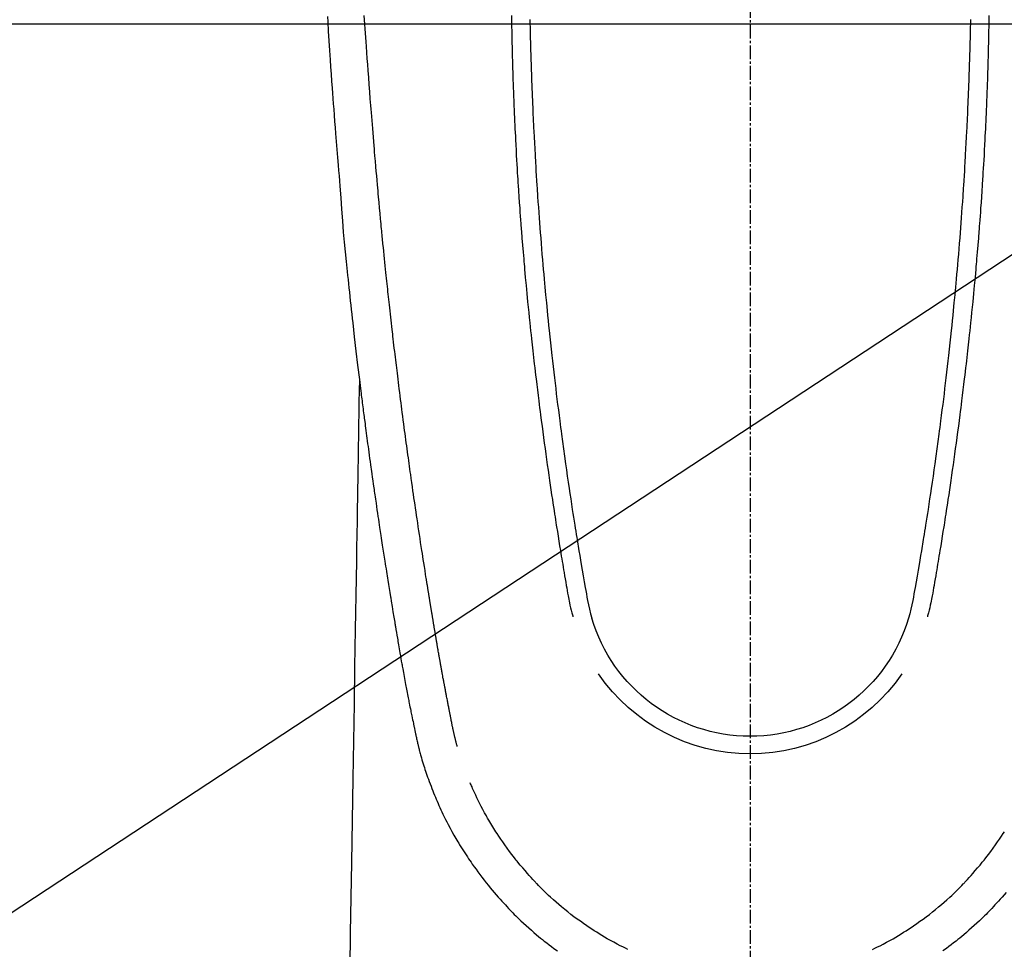
# Model space of a CAD drawing. Units: millimetres. Extents: x -109 to 26472, y -120 to 8847.
# Drawn here: x 15835 to 15889, y 6836 to 6887 of the extents above; entities that cross this region are included whole.
import ezdxf

# ---------------------------------------------------------------- set-up
doc = ezdxf.new("R2010")
doc.units = ezdxf.units.MM
doc.linetypes.add('CENTER2', pattern=[1.125, 0.75, -0.125, 0.125, -0.125])
for name, color, linetype in [('126-甲板', 2, 'Continuous'), ('150-機器', 8, 'Continuous'), ('160-文字', 254, 'Continuous')]:
    doc.layers.add(name, color=color, linetype=linetype)
doc.styles.add('KH001', font='txt')
doc.dimstyles.new('KH1xx030', dxfattribs={"dimscale": 30, "dimtxt": 2, "dimasz": 0.6, "dimexe": 0.3, "dimexo": 1.2, "dimgap": 0.5, "dimtad": 3, "dimdec": 1, "dimdsep": 46, "dimlunit": 6, "dimtxsty": 'KH001', "dimblk": 'DOT', "dimcen": 1, "dimdle": 1, "dimclrd": 256, "dimclre": 256, "dimclrt": 256, "dimadec": 0, "dimazin": 0, "dimtfac": 1, "dimtdec": 1, "dimtix": 1, "dimtmove": 2, "dimatfit": 3, "dimldrblk": 'CLOSEDBLANK', "dimfxl": 1, "dimtolj": 1, "dimtzin": 0, "dimlwd": -1, "dimlwe": -1, "dimarcsym": 0})

# ---------------------------------------------------------------- blocks, each defined once
blk = doc.blocks.new('F402_H')
at = {"layer": '150-機器', "color": 161, "linetype": 'CENTER2'}
blk.add_line((0, 136.026), (0, -355.416), dxfattribs=at)
at = {"layer": '150-機器', "color": 13, "linetype": 'Continuous'}
for points in [[(23.1, -54.765), (23.082, -55.056), (23.05, -55.579), (23.016, -56.101), (22.982, -56.624), (22.947, -57.146), (22.921, -57.53), (22.895, -57.913), (22.867, -58.297), (22.84, -58.68), (22.819, -58.969), (22.797, -59.258), (22.776, -59.547), (22.754, -59.835), (22.728, -60.17), (22.703, -60.505), (22.677, -60.839), (22.65, -61.174), (22.616, -61.606), (22.581, -62.039), (22.545, -62.472), (22.509, -62.904), (22.484, -63.19), (22.458, -63.476), (22.434, -63.761), (22.41, -64.047), (22.363, -64.676), (22.32, -65.304), (22.277, -65.933), (22.228, -66.561), (22.18, -67.099), (22.127, -67.636), (22.071, -68.172), (22.015, -68.709), (21.992, -68.931), (21.969, -69.153), (21.946, -69.376), (21.922, -69.598), (21.897, -69.838), (21.871, -70.078), (21.846, -70.318), (21.82, -70.557), (21.794, -70.796), (21.768, -71.035), (21.741, -71.274), (21.715, -71.513), (21.627, -72.288), (21.537, -73.062), (21.445, -73.836), (21.352, -74.61), (21.332, -74.772), (21.312, -74.934), (21.292, -75.096), (21.272, -75.257), (21.259, -75.363), (21.246, -75.468), (21.232, -75.573), (21.219, -75.678), (21.205, -75.788), (21.191, -75.897), (21.177, -76.007), (21.163, -76.116), (21.15, -76.222), (21.136, -76.327), (21.123, -76.432), (21.109, -76.538), (21.097, -76.631), (21.085, -76.723), (21.073, -76.816), (21.06, -76.909), (21.044, -77.031), (21.029, -77.154), (21.013, -77.276), (20.997, -77.399), (20.978, -77.542), (20.958, -77.686), (20.939, -77.83), (20.92, -77.973), (20.899, -78.125), (20.879, -78.278), (20.859, -78.43), (20.838, -78.583), (20.814, -78.756), (20.79, -78.93), (20.766, -79.103), (20.742, -79.277), (20.725, -79.4), (20.708, -79.523), (20.691, -79.645), (20.674, -79.768), (20.646, -79.959), (20.619, -80.15), (20.592, -80.341), (20.565, -80.531), (20.551, -80.628), (20.537, -80.724), (20.524, -80.82), (20.51, -80.916), (20.493, -81.033), (20.476, -81.149), (20.459, -81.266), (20.442, -81.382), (20.416, -81.562), (20.389, -81.741), (20.363, -81.921), (20.336, -82.1), (20.314, -82.253), (20.291, -82.406), (20.268, -82.559), (20.245, -82.712), (20.228, -82.822), (20.211, -82.931), (20.195, -83.041), (20.178, -83.151), (20.158, -83.281), (20.138, -83.411), (20.118, -83.541), (20.098, -83.671), (20.065, -83.888), (20.031, -84.105), (19.997, -84.322), (19.963, -84.539), (19.941, -84.682), (19.918, -84.825), (19.895, -84.969), (19.873, -85.112), (19.854, -85.232), (19.834, -85.353), (19.815, -85.473), (19.796, -85.593), (19.76, -85.817), (19.723, -86.041), (19.687, -86.265), (19.65, -86.49), (19.64, -86.551), (19.63, -86.613), (19.62, -86.674), (19.61, -86.736), (19.563, -87.024), (19.516, -87.312), (19.468, -87.6), (19.42, -87.888), (19.41, -87.946), (19.4, -88.005), (19.391, -88.063), (19.381, -88.121), (19.355, -88.279), (19.328, -88.436), (19.302, -88.593), (19.275, -88.751), (19.259, -88.845), (19.243, -88.939), (19.227, -89.033), (19.211, -89.127), (19.193, -89.236), (19.174, -89.345), (19.155, -89.455), (19.137, -89.564), (19.111, -89.712), (19.086, -89.859), (19.06, -90.006), (19.034, -90.154), (19.022, -90.221), (19.01, -90.288), (18.998, -90.356), (18.986, -90.423), (18.947, -90.638), (18.908, -90.852), (18.868, -91.067), (18.828, -91.281), (18.812, -91.37), (18.795, -91.459), (18.778, -91.549), (18.761, -91.638), (18.742, -91.734), (18.723, -91.829), (18.705, -91.925), (18.686, -92.021), (18.671, -92.094), (18.657, -92.166), (18.643, -92.239), (18.628, -92.312), (18.608, -92.412), (18.587, -92.513), (18.567, -92.613), (18.546, -92.713), (18.531, -92.786), (18.516, -92.86), (18.501, -92.933), (18.486, -93.006), (18.465, -93.11), (18.443, -93.214), (18.421, -93.318), (18.4, -93.422), (18.39, -93.468), (18.381, -93.514), (18.371, -93.56), (18.362, -93.606), (18.342, -93.701), (18.322, -93.796), (18.302, -93.891), (18.282, -93.987), (18.271, -94.038), (18.261, -94.088), (18.25, -94.139), (18.239, -94.19), (18.225, -94.253), (18.211, -94.315), (18.197, -94.378), (18.183, -94.44), (18.172, -94.491), (18.16, -94.542), (18.148, -94.592), (18.136, -94.643), (18.128, -94.677), (18.119, -94.71), (18.111, -94.744), (18.102, -94.778), (18.093, -94.813), (18.085, -94.848), (18.076, -94.884), (18.067, -94.919)], [(-12.035, -54.939), (-12.034, -55.019), (-12.032, -55.1), (-12.03, -55.18), (-12.027, -55.339), (-12.024, -55.498), (-12.02, -55.657), (-12.016, -55.816), (-12.012, -55.984), (-12.008, -56.152), (-12.003, -56.32), (-11.999, -56.488), (-11.994, -56.648), (-11.99, -56.808), (-11.985, -56.968), (-11.981, -57.128), (-11.972, -57.399), (-11.963, -57.669), (-11.954, -57.94), (-11.945, -58.211), (-11.94, -58.34), (-11.935, -58.47), (-11.931, -58.599), (-11.926, -58.728), (-11.918, -58.933), (-11.909, -59.137), (-11.9, -59.341), (-11.892, -59.545), (-11.883, -59.738), (-11.875, -59.93), (-11.867, -60.123), (-11.858, -60.315), (-11.849, -60.496), (-11.841, -60.676), (-11.832, -60.857), (-11.823, -61.037), (-11.807, -61.36), (-11.79, -61.682), (-11.773, -62.005), (-11.755, -62.327), (-11.746, -62.481), (-11.737, -62.635), (-11.728, -62.788), (-11.719, -62.942), (-11.703, -63.208), (-11.687, -63.473), (-11.67, -63.738), (-11.653, -64.003), (-11.643, -64.155), (-11.634, -64.306), (-11.623, -64.458), (-11.613, -64.609), (-11.593, -64.9), (-11.573, -65.192), (-11.552, -65.483), (-11.531, -65.775), (-11.51, -66.051), (-11.489, -66.326), (-11.468, -66.602), (-11.447, -66.878), (-11.423, -67.175), (-11.399, -67.473), (-11.374, -67.77), (-11.349, -68.068), (-11.326, -68.333), (-11.303, -68.599), (-11.279, -68.864), (-11.255, -69.13), (-11.216, -69.559), (-11.175, -69.989), (-11.134, -70.418), (-11.093, -70.847), (-11.065, -71.121), (-11.038, -71.394), (-11.01, -71.668), (-10.982, -71.941), (-10.946, -72.279), (-10.91, -72.617), (-10.874, -72.955), (-10.836, -73.293), (-10.801, -73.602), (-10.766, -73.91), (-10.731, -74.219), (-10.695, -74.528), (-10.66, -74.816), (-10.626, -75.104), (-10.591, -75.392), (-10.556, -75.68), (-10.518, -75.981), (-10.48, -76.281), (-10.442, -76.582), (-10.403, -76.882), (-10.38, -77.061), (-10.357, -77.24), (-10.333, -77.419), (-10.309, -77.597), (-10.255, -78.003), (-10.2, -78.408), (-10.144, -78.814), (-10.087, -79.219), (-10.039, -79.556), (-9.99, -79.893), (-9.941, -80.23), (-9.891, -80.567), (-9.848, -80.854), (-9.805, -81.142), (-9.761, -81.43), (-9.717, -81.717), (-9.684, -81.933), (-9.65, -82.148), (-9.616, -82.364), (-9.582, -82.579), (-9.556, -82.746), (-9.529, -82.913), (-9.502, -83.08), (-9.475, -83.247), (-9.455, -83.368), (-9.435, -83.489), (-9.416, -83.61), (-9.396, -83.731), (-9.354, -83.982), (-9.312, -84.233), (-9.27, -84.484), (-9.227, -84.735), (-9.174, -85.046), (-9.119, -85.357), (-9.065, -85.667), (-9.012, -85.978), (-8.982, -86.156), (-8.951, -86.334), (-8.919, -86.512), (-8.885, -86.689), (-8.833, -86.932), (-8.776, -87.175), (-8.716, -87.416), (-8.654, -87.658)], [(12.034, -54.939), (12.033, -55.019), (12.031, -55.099), (12.03, -55.18), (12.027, -55.339), (12.023, -55.498), (12.02, -55.657), (12.016, -55.816), (12.011, -55.984), (12.007, -56.152), (12.002, -56.32), (11.998, -56.488), (11.993, -56.648), (11.989, -56.808), (11.985, -56.968), (11.98, -57.127), (11.971, -57.398), (11.963, -57.669), (11.953, -57.94), (11.944, -58.211), (11.939, -58.34), (11.935, -58.469), (11.93, -58.599), (11.925, -58.728), (11.917, -58.932), (11.908, -59.137), (11.9, -59.341), (11.891, -59.545), (11.883, -59.738), (11.874, -59.93), (11.866, -60.123), (11.857, -60.315), (11.849, -60.496), (11.84, -60.676), (11.831, -60.857), (11.822, -61.037), (11.806, -61.359), (11.789, -61.682), (11.772, -62.004), (11.754, -62.327), (11.746, -62.48), (11.737, -62.634), (11.728, -62.788), (11.719, -62.942), (11.703, -63.207), (11.686, -63.473), (11.67, -63.738), (11.653, -64.003), (11.643, -64.155), (11.633, -64.306), (11.623, -64.457), (11.613, -64.609), (11.593, -64.9), (11.572, -65.192), (11.551, -65.483), (11.53, -65.774), (11.51, -66.05), (11.489, -66.326), (11.468, -66.602), (11.446, -66.878), (11.423, -67.175), (11.398, -67.473), (11.374, -67.77), (11.349, -68.067), (11.326, -68.333), (11.302, -68.599), (11.279, -68.864), (11.255, -69.13), (11.215, -69.559), (11.175, -69.988), (11.134, -70.418), (11.092, -70.847), (11.065, -71.121), (11.038, -71.394), (11.01, -71.668), (10.981, -71.941), (10.946, -72.279), (10.91, -72.617), (10.873, -72.955), (10.836, -73.293), (10.801, -73.601), (10.766, -73.91), (10.73, -74.219), (10.694, -74.527), (10.66, -74.816), (10.626, -75.104), (10.591, -75.392), (10.556, -75.68), (10.518, -75.981), (10.48, -76.281), (10.442, -76.582), (10.403, -76.882), (10.38, -77.061), (10.356, -77.24), (10.333, -77.418), (10.309, -77.597), (10.255, -78.003), (10.2, -78.408), (10.144, -78.814), (10.087, -79.219), (10.039, -79.556), (9.99, -79.893), (9.941, -80.23), (9.891, -80.566), (9.848, -80.854), (9.805, -81.142), (9.761, -81.43), (9.717, -81.717), (9.684, -81.933), (9.65, -82.148), (9.616, -82.364), (9.582, -82.579), (9.555, -82.746), (9.529, -82.913), (9.502, -83.08), (9.474, -83.247), (9.455, -83.368), (9.435, -83.489), (9.416, -83.61), (9.396, -83.731), (9.354, -83.982), (9.312, -84.233), (9.27, -84.484), (9.227, -84.735), (9.174, -85.046), (9.119, -85.356), (9.065, -85.667), (9.012, -85.978), (8.982, -86.156), (8.951, -86.334), (8.919, -86.512), (8.885, -86.689), (8.833, -86.932), (8.776, -87.175), (8.716, -87.416), (8.654, -87.657)], [(-13.043, -54.712), (-13.039, -55.002), (-13.034, -55.292), (-13.029, -55.582), (-13.026, -55.737), (-13.023, -55.892), (-13.019, -56.046), (-13.016, -56.201), (-13.01, -56.452), (-13.004, -56.703), (-12.998, -56.954), (-12.991, -57.206), (-12.985, -57.41), (-12.979, -57.614), (-12.973, -57.818), (-12.966, -58.022), (-12.959, -58.237), (-12.951, -58.452), (-12.944, -58.667), (-12.936, -58.882), (-12.927, -59.133), (-12.917, -59.383), (-12.907, -59.634), (-12.897, -59.884), (-12.888, -60.089), (-12.879, -60.293), (-12.87, -60.497), (-12.86, -60.701), (-12.85, -60.906), (-12.841, -61.11), (-12.83, -61.315), (-12.82, -61.519), (-12.806, -61.794), (-12.792, -62.07), (-12.777, -62.345), (-12.761, -62.62), (-12.748, -62.846), (-12.735, -63.072), (-12.721, -63.298), (-12.707, -63.524), (-12.7, -63.642), (-12.693, -63.76), (-12.685, -63.878), (-12.678, -63.996), (-12.657, -64.309), (-12.636, -64.621), (-12.615, -64.934), (-12.593, -65.247), (-12.577, -65.463), (-12.561, -65.678), (-12.545, -65.894), (-12.529, -66.109), (-12.521, -66.21), (-12.513, -66.311), (-12.506, -66.412), (-12.498, -66.513), (-12.468, -66.891), (-12.438, -67.269), (-12.406, -67.647), (-12.374, -68.025), (-12.362, -68.165), (-12.35, -68.305), (-12.338, -68.445), (-12.325, -68.585), (-12.285, -69.031), (-12.244, -69.476), (-12.201, -69.921), (-12.158, -70.367), (-12.129, -70.655), (-12.1, -70.943), (-12.071, -71.231), (-12.041, -71.52), (-12.018, -71.736), (-11.996, -71.953), (-11.973, -72.17), (-11.949, -72.386), (-11.931, -72.553), (-11.913, -72.719), (-11.894, -72.885), (-11.875, -73.051), (-11.855, -73.23), (-11.835, -73.408), (-11.815, -73.586), (-11.795, -73.764), (-11.771, -73.969), (-11.747, -74.174), (-11.723, -74.379), (-11.699, -74.583), (-11.663, -74.883), (-11.626, -75.182), (-11.589, -75.481), (-11.552, -75.78), (-11.528, -75.973), (-11.504, -76.166), (-11.479, -76.358), (-11.454, -76.551), (-11.414, -76.861), (-11.374, -77.17), (-11.332, -77.48), (-11.291, -77.789), (-11.25, -78.089), (-11.209, -78.389), (-11.167, -78.689), (-11.125, -78.989), (-11.085, -79.276), (-11.044, -79.564), (-11.002, -79.851), (-10.961, -80.139), (-10.923, -80.396), (-10.885, -80.653), (-10.847, -80.911), (-10.808, -81.168), (-10.777, -81.371), (-10.746, -81.573), (-10.715, -81.776), (-10.683, -81.979), (-10.66, -82.128), (-10.637, -82.278), (-10.614, -82.428), (-10.591, -82.577), (-10.577, -82.665), (-10.563, -82.752), (-10.549, -82.84), (-10.535, -82.927), (-10.493, -83.187), (-10.451, -83.447), (-10.409, -83.707), (-10.366, -83.967), (-10.342, -84.117), (-10.317, -84.267), (-10.292, -84.416), (-10.267, -84.566), (-10.242, -84.716), (-10.217, -84.866), (-10.192, -85.015), (-10.167, -85.165), (-10.136, -85.341), (-10.106, -85.516), (-10.076, -85.692), (-10.046, -85.867), (-10.022, -86.009), (-9.998, -86.15), (-9.974, -86.292), (-9.949, -86.433), (-9.932, -86.53), (-9.913, -86.627), (-9.894, -86.723), (-9.874, -86.82), (-9.844, -86.958), (-9.811, -87.095), (-9.776, -87.233), (-9.741, -87.369), (-9.726, -87.424), (-9.711, -87.479), (-9.697, -87.534), (-9.682, -87.589)], [(13.042, -54.712), (13.038, -55.002), (13.033, -55.292), (13.028, -55.582), (13.025, -55.736), (13.022, -55.891), (13.019, -56.046), (13.015, -56.201), (13.009, -56.452), (13.003, -56.703), (12.997, -56.954), (12.99, -57.205), (12.984, -57.409), (12.978, -57.614), (12.972, -57.818), (12.965, -58.022), (12.958, -58.237), (12.951, -58.452), (12.943, -58.667), (12.935, -58.882), (12.926, -59.132), (12.917, -59.383), (12.907, -59.634), (12.896, -59.884), (12.888, -60.088), (12.878, -60.293), (12.869, -60.497), (12.86, -60.701), (12.85, -60.905), (12.84, -61.11), (12.83, -61.314), (12.82, -61.519), (12.806, -61.794), (12.791, -62.069), (12.776, -62.345), (12.761, -62.62), (12.748, -62.846), (12.734, -63.072), (12.721, -63.298), (12.707, -63.523), (12.7, -63.641), (12.692, -63.759), (12.685, -63.877), (12.677, -63.995), (12.657, -64.308), (12.636, -64.621), (12.614, -64.934), (12.592, -65.247), (12.577, -65.462), (12.561, -65.678), (12.545, -65.893), (12.528, -66.109), (12.521, -66.21), (12.513, -66.311), (12.505, -66.412), (12.497, -66.513), (12.468, -66.891), (12.437, -67.269), (12.406, -67.647), (12.374, -68.025), (12.362, -68.165), (12.35, -68.305), (12.337, -68.445), (12.325, -68.585), (12.285, -69.031), (12.243, -69.476), (12.201, -69.921), (12.157, -70.366), (12.129, -70.655), (12.1, -70.943), (12.07, -71.231), (12.041, -71.519), (12.018, -71.736), (11.995, -71.953), (11.972, -72.169), (11.949, -72.386), (11.931, -72.552), (11.912, -72.719), (11.894, -72.885), (11.875, -73.051), (11.855, -73.229), (11.835, -73.407), (11.815, -73.585), (11.794, -73.763), (11.771, -73.968), (11.747, -74.173), (11.723, -74.378), (11.699, -74.583), (11.663, -74.882), (11.626, -75.182), (11.589, -75.481), (11.552, -75.78), (11.528, -75.973), (11.503, -76.165), (11.479, -76.358), (11.454, -76.551), (11.414, -76.86), (11.373, -77.17), (11.332, -77.479), (11.291, -77.789), (11.25, -78.089), (11.209, -78.389), (11.167, -78.689), (11.125, -78.988), (11.085, -79.276), (11.044, -79.564), (11.002, -79.851), (10.961, -80.138), (10.923, -80.396), (10.885, -80.653), (10.847, -80.91), (10.808, -81.168), (10.777, -81.37), (10.746, -81.573), (10.715, -81.776), (10.683, -81.979), (10.66, -82.128), (10.637, -82.278), (10.614, -82.427), (10.591, -82.577), (10.577, -82.664), (10.563, -82.752), (10.549, -82.839), (10.535, -82.927), (10.493, -83.187), (10.451, -83.447), (10.409, -83.707), (10.366, -83.967), (10.342, -84.117), (10.317, -84.266), (10.292, -84.416), (10.267, -84.566), (10.242, -84.716), (10.217, -84.865), (10.192, -85.015), (10.167, -85.165), (10.137, -85.341), (10.106, -85.516), (10.076, -85.692), (10.046, -85.867), (10.022, -86.009), (9.998, -86.15), (9.974, -86.291), (9.949, -86.433), (9.932, -86.53), (9.913, -86.627), (9.894, -86.723), (9.874, -86.82), (9.844, -86.958), (9.811, -87.095), (9.776, -87.232), (9.741, -87.369), (9.726, -87.424), (9.712, -87.479), (9.697, -87.534), (9.682, -87.589)], [(16.002, -94.681), (16.013, -94.637), (16.025, -94.594), (16.036, -94.551), (16.048, -94.507), (16.055, -94.481), (16.061, -94.455), (16.068, -94.429), (16.075, -94.403), (16.083, -94.37), (16.091, -94.338), (16.099, -94.306), (16.107, -94.274), (16.115, -94.241), (16.123, -94.209), (16.131, -94.177), (16.139, -94.144), (16.148, -94.105), (16.157, -94.065), (16.166, -94.026), (16.175, -93.987), (16.183, -93.955), (16.19, -93.923), (16.197, -93.891), (16.204, -93.859), (16.213, -93.82), (16.222, -93.781), (16.231, -93.742), (16.239, -93.702), (16.246, -93.672), (16.252, -93.642), (16.259, -93.611), (16.265, -93.581), (16.273, -93.544), (16.28, -93.508), (16.288, -93.472), (16.295, -93.435), (16.307, -93.374), (16.32, -93.312), (16.332, -93.251), (16.344, -93.19), (16.353, -93.142), (16.363, -93.095), (16.372, -93.048), (16.381, -93), (16.389, -92.955), (16.398, -92.911), (16.406, -92.866), (16.415, -92.821), (16.424, -92.775), (16.432, -92.728), (16.441, -92.682), (16.45, -92.636), (16.46, -92.579), (16.471, -92.523), (16.481, -92.466), (16.492, -92.409), (16.501, -92.358), (16.51, -92.307), (16.52, -92.256), (16.53, -92.205), (16.543, -92.14), (16.556, -92.075), (16.57, -92.009), (16.583, -91.944), (16.593, -91.893), (16.603, -91.843), (16.613, -91.792), (16.622, -91.742), (16.63, -91.7), (16.638, -91.658), (16.646, -91.617), (16.654, -91.575), (16.663, -91.531), (16.671, -91.486), (16.68, -91.442), (16.688, -91.398), (16.695, -91.361), (16.702, -91.324), (16.709, -91.287), (16.716, -91.25), (16.723, -91.211), (16.73, -91.173), (16.738, -91.135), (16.745, -91.096), (16.751, -91.065), (16.757, -91.034), (16.763, -91.004), (16.769, -90.973), (16.784, -90.893), (16.798, -90.813), (16.813, -90.733), (16.828, -90.653), (16.831, -90.634), (16.835, -90.614), (16.839, -90.594), (16.843, -90.574), (16.852, -90.522), (16.862, -90.471), (16.871, -90.42), (16.881, -90.368), (16.889, -90.32), (16.898, -90.271), (16.906, -90.222), (16.914, -90.174), (16.921, -90.136), (16.928, -90.097), (16.935, -90.059), (16.941, -90.021), (16.946, -89.993), (16.951, -89.965), (16.956, -89.937), (16.961, -89.909), (16.97, -89.862), (16.978, -89.815), (16.986, -89.768), (16.994, -89.721), (17.005, -89.658), (17.016, -89.595), (17.027, -89.532), (17.038, -89.469), (17.045, -89.426), (17.053, -89.384), (17.06, -89.341), (17.067, -89.299), (17.074, -89.261), (17.08, -89.223), (17.087, -89.185), (17.093, -89.147), (17.098, -89.116), (17.103, -89.085), (17.109, -89.054), (17.114, -89.023), (17.119, -88.992), (17.125, -88.961), (17.13, -88.93), (17.136, -88.899), (17.143, -88.859), (17.149, -88.819), (17.156, -88.779), (17.163, -88.739), (17.169, -88.705), (17.174, -88.672), (17.18, -88.638), (17.186, -88.605), (17.193, -88.563), (17.2, -88.521), (17.207, -88.478), (17.214, -88.436), (17.219, -88.407), (17.224, -88.379), (17.229, -88.35), (17.234, -88.321), (17.241, -88.276), (17.249, -88.231), (17.256, -88.187), (17.264, -88.142), (17.271, -88.098), (17.279, -88.053), (17.286, -88.009), (17.293, -87.965), (17.301, -87.922), (17.307, -87.88), (17.314, -87.838), (17.321, -87.796), (17.328, -87.754), (17.335, -87.711), (17.342, -87.669), (17.349, -87.627), (17.356, -87.584), (17.363, -87.542), (17.37, -87.5), (17.377, -87.458), (17.382, -87.429), (17.387, -87.4), (17.391, -87.371), (17.396, -87.342), (17.402, -87.305), (17.409, -87.267), (17.415, -87.229), (17.421, -87.192), (17.427, -87.154), (17.434, -87.116), (17.44, -87.079), (17.446, -87.041), (17.452, -87.006), (17.458, -86.971), (17.463, -86.936), (17.469, -86.9), (17.475, -86.863), (17.481, -86.825), (17.487, -86.787), (17.493, -86.75), (17.5, -86.706), (17.507, -86.662), (17.515, -86.617), (17.522, -86.573), (17.527, -86.54), (17.533, -86.507), (17.538, -86.475), (17.544, -86.442), (17.549, -86.409), (17.554, -86.375), (17.559, -86.342), (17.565, -86.309), (17.569, -86.28), (17.574, -86.252), (17.579, -86.223), (17.584, -86.194), (17.59, -86.155), (17.596, -86.115), (17.602, -86.075), (17.609, -86.036), (17.614, -86), (17.62, -85.965), (17.626, -85.93), (17.632, -85.894), (17.636, -85.865), (17.641, -85.837), (17.646, -85.808), (17.651, -85.779), (17.657, -85.739), (17.664, -85.698), (17.67, -85.657), (17.676, -85.617), (17.681, -85.586), (17.686, -85.555), (17.691, -85.523), (17.696, -85.492), (17.731, -85.277), (17.765, -85.061), (17.798, -84.845), (17.832, -84.629), (17.858, -84.461), (17.885, -84.293), (17.911, -84.125), (17.937, -83.956), (17.97, -83.741), (18.003, -83.526), (18.036, -83.311), (18.068, -83.096), (18.101, -82.881), (18.133, -82.666), (18.165, -82.451), (18.197, -82.236), (18.226, -82.043), (18.254, -81.85), (18.283, -81.657), (18.311, -81.464), (18.339, -81.271), (18.367, -81.079), (18.395, -80.886), (18.422, -80.694), (18.454, -80.474), (18.486, -80.253), (18.517, -80.033), (18.548, -79.812), (18.569, -79.659), (18.591, -79.507), (18.612, -79.354), (18.633, -79.201), (18.655, -79.044), (18.676, -78.888), (18.698, -78.731), (18.72, -78.575), (18.743, -78.407), (18.765, -78.24), (18.788, -78.073), (18.81, -77.905), (18.833, -77.738), (18.855, -77.571), (18.877, -77.403), (18.899, -77.236), (18.926, -77.032), (18.953, -76.828), (18.98, -76.623), (19.007, -76.419), (19.03, -76.241), (19.053, -76.063), (19.075, -75.885), (19.098, -75.707), (19.122, -75.515), (19.147, -75.322), (19.171, -75.13), (19.195, -74.937), (19.216, -74.771), (19.237, -74.604), (19.257, -74.438), (19.277, -74.271), (19.295, -74.127), (19.312, -73.983), (19.33, -73.839), (19.347, -73.695), (19.366, -73.54), (19.385, -73.385), (19.403, -73.23), (19.422, -73.075), (19.442, -72.906), (19.462, -72.736), (19.482, -72.567), (19.502, -72.397), (19.516, -72.268), (19.531, -72.139), (19.546, -72.01), (19.56, -71.881), (19.58, -71.712), (19.599, -71.543), (19.618, -71.374), (19.637, -71.205), (19.656, -71.036), (19.675, -70.867), (19.693, -70.698), (19.712, -70.529), (19.728, -70.386), (19.744, -70.243), (19.759, -70.1), (19.775, -69.957), (19.79, -69.815), (19.805, -69.672), (19.821, -69.529), (19.836, -69.386), (19.852, -69.232), (19.868, -69.078), (19.884, -68.924), (19.901, -68.771), (19.92, -68.581), (19.94, -68.391), (19.96, -68.201), (19.979, -68.011), (20, -67.808), (20.02, -67.606), (20.041, -67.404), (20.061, -67.202), (20.071, -67.104), (20.081, -67.007), (20.09, -66.909), (20.1, -66.812), (20.111, -66.705), (20.121, -66.598), (20.132, -66.491), (20.142, -66.384), (20.155, -66.248), (20.168, -66.111), (20.18, -65.975), (20.193, -65.838), (20.22, -65.537), (20.248, -65.236), (20.275, -64.935), (20.302, -64.634), (20.317, -64.466), (20.332, -64.299), (20.347, -64.132), (20.361, -63.965), (20.383, -63.721), (20.404, -63.476), (20.426, -63.231), (20.447, -62.987), (20.457, -62.876), (20.467, -62.764), (20.476, -62.653), (20.486, -62.542), (20.501, -62.365), (20.516, -62.187), (20.531, -62.009), (20.546, -61.832), (20.565, -61.599), (20.585, -61.366), (20.604, -61.133), (20.624, -60.9), (20.642, -60.679), (20.66, -60.458), (20.678, -60.237), (20.695, -60.016), (20.711, -59.828), (20.726, -59.64), (20.74, -59.453), (20.755, -59.265), (20.785, -58.879), (20.814, -58.493), (20.843, -58.108), (20.872, -57.722), (20.896, -57.392), (20.92, -57.063), (20.944, -56.733), (20.968, -56.403), (20.985, -56.162), (21.002, -55.921), (21.018, -55.679), (21.035, -55.438), (21.051, -55.197), (21.067, -54.957), (21.083, -54.716)], [(21.352, -74.61), (21.362, -75.228), (21.372, -75.846), (21.382, -76.463), (21.392, -77.081), (21.402, -77.697), (21.412, -78.314), (21.423, -78.931), (21.433, -79.548), (21.441, -80.068), (21.45, -80.588), (21.458, -81.108), (21.467, -81.628), (21.479, -82.358), (21.491, -83.087), (21.503, -83.816), (21.515, -84.546), (21.53, -85.479), (21.545, -86.412), (21.561, -87.344), (21.576, -88.277), (21.609, -90.313), (21.643, -92.349), (21.676, -94.385), (21.71, -96.421), (21.729, -97.57), (21.747, -98.719), (21.766, -99.867), (21.785, -101.016), (21.817, -102.937), (21.848, -104.857), (21.88, -106.778)], [(-13.979, -102.663), (-13.869, -102.79), (-13.768, -102.905), (-13.666, -103.018), (-13.564, -103.131), (-13.461, -103.244), (-13.375, -103.338), (-13.289, -103.431), (-13.202, -103.525), (-13.115, -103.617), (-13.039, -103.696), (-12.963, -103.775), (-12.886, -103.853), (-12.809, -103.93), (-12.669, -104.068), (-12.528, -104.204), (-12.385, -104.338), (-12.241, -104.471), (-12.099, -104.599), (-11.956, -104.726), (-11.811, -104.852), (-11.666, -104.975), (-11.562, -105.062), (-11.458, -105.148), (-11.353, -105.232), (-11.248, -105.317), (-11.118, -105.418), (-10.987, -105.519), (-10.856, -105.618), (-10.723, -105.717), (-10.532, -105.855)], [(18.064, -94.933), (18.046, -94.998), (18.029, -95.062), (18.012, -95.127), (17.994, -95.191), (17.963, -95.301), (17.932, -95.409), (17.899, -95.518), (17.866, -95.626), (17.835, -95.727), (17.802, -95.828), (17.769, -95.928), (17.736, -96.028), (17.698, -96.138), (17.66, -96.248), (17.621, -96.357), (17.582, -96.466), (17.535, -96.594), (17.486, -96.723), (17.437, -96.85), (17.388, -96.978), (17.341, -97.095), (17.293, -97.212), (17.245, -97.329), (17.197, -97.445), (17.15, -97.559), (17.102, -97.672), (17.054, -97.785), (17.005, -97.898), (16.951, -98.018), (16.897, -98.138), (16.841, -98.257), (16.785, -98.376), (16.716, -98.519), (16.646, -98.661), (16.575, -98.803), (16.502, -98.943), (16.399, -99.137), (16.294, -99.33), (16.187, -99.521), (16.077, -99.711), (16.027, -99.797), (15.977, -99.882), (15.926, -99.966), (15.875, -100.051), (15.771, -100.218), (15.665, -100.385), (15.557, -100.55), (15.449, -100.715), (15.383, -100.812), (15.317, -100.909), (15.251, -101.006), (15.184, -101.103), (15.082, -101.248), (14.979, -101.392), (14.875, -101.536), (14.769, -101.678), (14.655, -101.829), (14.54, -101.979), (14.422, -102.127), (14.304, -102.275), (14.197, -102.405), (14.089, -102.534), (13.979, -102.663), (13.869, -102.79), (13.768, -102.905), (13.666, -103.018), (13.564, -103.131), (13.461, -103.244), (13.375, -103.338), (13.289, -103.431), (13.202, -103.525), (13.115, -103.617), (13.039, -103.696), (12.963, -103.775), (12.886, -103.853), (12.809, -103.93), (12.669, -104.068), (12.528, -104.204), (12.385, -104.338), (12.241, -104.471), (12.099, -104.599), (11.956, -104.726), (11.811, -104.852), (11.666, -104.975), (11.562, -105.062), (11.458, -105.148), (11.353, -105.232), (11.248, -105.317), (11.118, -105.418), (10.987, -105.519), (10.856, -105.618), (10.723, -105.717), (10.532, -105.855)], [(-6.681, -105.771), (-6.819, -105.705), (-6.957, -105.637), (-7.094, -105.569), (-7.274, -105.476), (-7.454, -105.381), (-7.632, -105.283), (-7.809, -105.183), (-7.954, -105.098), (-8.099, -105.013), (-8.243, -104.925), (-8.385, -104.836), (-8.522, -104.749), (-8.657, -104.66), (-8.792, -104.57), (-8.926, -104.48), (-9.103, -104.358), (-9.278, -104.235), (-9.453, -104.11), (-9.625, -103.983), (-9.796, -103.853), (-9.966, -103.72), (-10.133, -103.586), (-10.299, -103.449), (-10.452, -103.319), (-10.603, -103.188), (-10.753, -103.056), (-10.901, -102.921), (-11.014, -102.815), (-11.126, -102.709), (-11.237, -102.601), (-11.348, -102.492), (-11.421, -102.418), (-11.495, -102.343), (-11.568, -102.268), (-11.641, -102.193), (-11.672, -102.16), (-11.703, -102.128), (-11.734, -102.095), (-11.764, -102.062), (-11.867, -101.952), (-11.968, -101.84), (-12.068, -101.727), (-12.167, -101.614), (-12.299, -101.464), (-12.429, -101.313), (-12.558, -101.161), (-12.685, -101.008), (-12.734, -100.947), (-12.783, -100.886), (-12.832, -100.825), (-12.88, -100.764), (-13.017, -100.588), (-13.151, -100.41), (-13.283, -100.231), (-13.412, -100.05), (-13.519, -99.896), (-13.624, -99.741), (-13.728, -99.586), (-13.83, -99.429), (-13.888, -99.34)], [(6.681, -105.771), (6.819, -105.705), (6.957, -105.637), (7.094, -105.569), (7.274, -105.476), (7.454, -105.381), (7.632, -105.283), (7.809, -105.183), (7.954, -105.098), (8.099, -105.013), (8.243, -104.925), (8.385, -104.836), (8.522, -104.749), (8.657, -104.66), (8.792, -104.57), (8.926, -104.48), (9.103, -104.358), (9.278, -104.235), (9.453, -104.11), (9.625, -103.983), (9.796, -103.853), (9.966, -103.72), (10.133, -103.586), (10.299, -103.449), (10.452, -103.319), (10.603, -103.188), (10.753, -103.056), (10.901, -102.921), (11.014, -102.815), (11.126, -102.709), (11.237, -102.601), (11.348, -102.492), (11.421, -102.418), (11.495, -102.343), (11.568, -102.268), (11.641, -102.193), (11.672, -102.16), (11.703, -102.128), (11.734, -102.095), (11.764, -102.062), (11.867, -101.952), (11.968, -101.84), (12.068, -101.727), (12.167, -101.614), (12.299, -101.464), (12.429, -101.313), (12.558, -101.161), (12.685, -101.008), (12.734, -100.947), (12.783, -100.886), (12.832, -100.825), (12.88, -100.764), (13.017, -100.588), (13.151, -100.41), (13.283, -100.231), (13.412, -100.05), (13.519, -99.896), (13.624, -99.741), (13.728, -99.586), (13.83, -99.429), (13.888, -99.34), (13.945, -99.25), (14.002, -99.16), (14.058, -99.069), (14.113, -98.98), (14.168, -98.89), (14.222, -98.8), (14.276, -98.71), (14.311, -98.65), (14.346, -98.59), (14.38, -98.53), (14.414, -98.47), (14.51, -98.298), (14.604, -98.124), (14.696, -97.95), (14.785, -97.775), (14.856, -97.632), (14.925, -97.489), (14.993, -97.345), (15.06, -97.2), (15.095, -97.123), (15.129, -97.045), (15.164, -96.967), (15.197, -96.889), (15.222, -96.831), (15.246, -96.773), (15.271, -96.715), (15.295, -96.657)]]:
    blk.add_lwpolyline(points, dxfattribs=at)
for centre, radius, start, end in [((0, -85.093), 9.026, 196.506, 343.494), ((0, -85.06), 10.021, 214.2969, 325.7031)]:
    blk.add_arc(centre, radius, start, end, dxfattribs=at)
blk = doc.blocks.new('_ClosedBlank')
at = {"color": 0, "linetype": 'ByBlock', "lineweight": -2}
for p, q in [((-1, 0.1667), (0, 0)), ((-1, 0.1667), (-1, -0.1667)), ((0, 0), (-1, -0.1667))]:
    blk.add_line(p, q, dxfattribs=at)
blk = doc.blocks.new('_Dot')
at = {"color": 0, "linetype": 'ByBlock', "lineweight": -2}
blk.add_line((-0.5, 0), (-1, 0), dxfattribs=at)
at = {"color": 0, "linetype": 'ByBlock', "const_width": 0.5}
blk.add_lwpolyline([(-0.25, 0, 1), (0.25, 0, 1)], format="xyb", close=True, dxfattribs=at)

msp = doc.modelspace()

# ---------------------------------------------------------------- linework, layer by layer
at = {"layer": '126-甲板', "linetype": 'Continuous'}
msp.add_lwpolyline([(16265.084, 6886.569), (15485.084, 6886.569, 0.414214), (15475.084, 6876.569), (15475.084, 6461.569, 0.414214), (15485.084, 6451.569), (16265.084, 6451.569, 0.414214), (16275.084, 6461.569), (16275.084, 6876.569, 0.414214)], format="xyb", close=True, dxfattribs=at)

# ---------------------------------------------------------------- block references
at = {"layer": '150-機器', "xscale": -1}
msp.add_blockref('F402_H', (15875.091, 6941.762), dxfattribs=at)

# ---------------------------------------------------------------- leaders
at = {"layer": '160-文字'}
msp.add_leader([(15992.099, 6941.569), (15160.745, 6394.377)], dimstyle='KH1xx030', override={"dimgap": 0.5, "dimtad": 1}, dxfattribs=at)
at = {"layer": '160-文字', "annotation_type": 0, "has_hookline": 1, "hookline_direction": 1, "text_width": 1266.091}
msp.add_leader([(16113.297, 6920.356), (15717.426, 5294.582), (15699.426, 5294.582)], dimstyle='KH1xx030', override={"dimgap": 0.5, "dimtad": 1}, dxfattribs=at)

doc.saveas('drawing.dxf')
